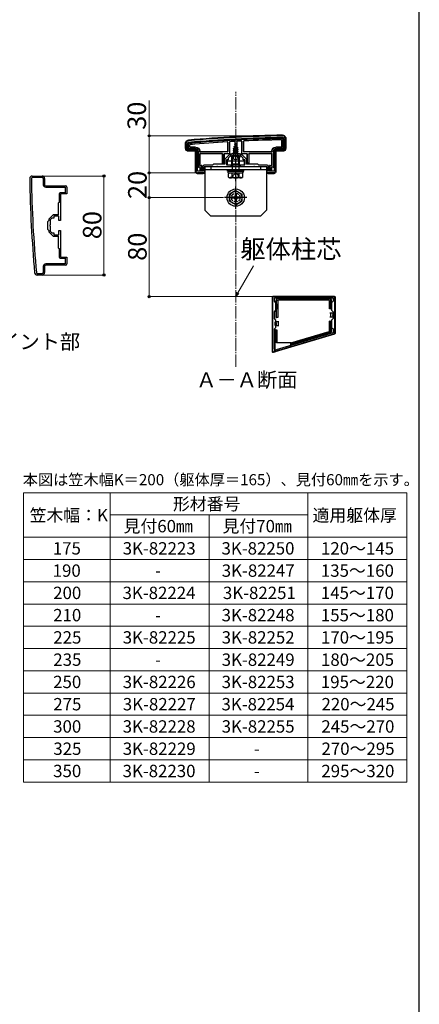
# Model space of a CAD drawing. Extents: x 175 to 1925, y 210 to 2807.
# Drawn here: x 1602 to 1925, y 1393 to 2189 of the extents above; entities that cross this region are included whole.
import ezdxf

# ---------------------------------------------------------------- set-up
doc = ezdxf.new("R2010")
doc.units = 0
doc.linetypes.add('YCENTER_1', pattern=[13, 10, -1, 1, -1])
doc.linetypes.add('YHIDDEN_1', pattern=[4, 3, -1])
for name, color, linetype, lineweight in [('TABLE1', 255, 'CONTINUOUS', 13), ('USER1', 3, 'CONTINUOUS', 13), ('YKK_11', 7, 'CONTINUOUS', 30), ('YKK_13', 4, 'CONTINUOUS', 30), ('YKK_D', 6, 'CONTINUOUS', 13), ('YKK_ZWAK', 7, 'CONTINUOUS', 30), ('YSS_K', 3, 'CONTINUOUS', 13)]:
    doc.layers.add(name, color=color, linetype=linetype, lineweight=lineweight)
doc.styles.add('text-b', font='txt')

msp = doc.modelspace()

# ---------------------------------------------------------------- linework, layer by layer
at = {"layer": 'TABLE1'}
for p, q in [((1605, 1806.85), (1915, 1806.85)), ((1605, 1806.85), (1605, 1572.85)), ((1675, 1806.85), (1675, 1572.85)), ((1835, 1806.85), (1835, 1572.85)), ((1915, 1806.85), (1915, 1572.85)), ((1675, 1788.85), (1835, 1788.85)), ((1755, 1788.85), (1755, 1572.85)), ((1605, 1770.85), (1915, 1770.85)), ((1605, 1752.85), (1915, 1752.85)), ((1605, 1734.85), (1915, 1734.85)), ((1605, 1716.85), (1915, 1716.85)), ((1605, 1698.85), (1915, 1698.85)), ((1605, 1680.85), (1915, 1680.85)), ((1605, 1662.85), (1915, 1662.85)), ((1605, 1644.85), (1915, 1644.85)), ((1605, 1626.85), (1915, 1626.85)), ((1605, 1608.85), (1915, 1608.85)), ((1605, 1590.85), (1915, 1590.85)), ((1605, 1572.85), (1915, 1572.85))]:
    msp.add_line(p, q, dxfattribs=at)
at = {"layer": 'YKK_11', "linetype": 'ByBlock', "lineweight": -2, "ltscale": 0.5}
for p, q in [((1736.56, 2085.4), (1736.56, 2089.4)), ((1737.56, 2085.4), (1737.56, 2089)), ((1815.56, 2093), (1815.56, 2085.4)), ((1816.56, 2093.4), (1816.56, 2085.4)), ((1743.56, 2084.4), (1738.56, 2084.4)), ((1743.56, 2083.4), (1738.56, 2083.4)), ((1744.56, 2066.4), (1744.56, 2082.4)), ((1745.56, 2066.7), (1745.56, 2082.4)), ((1771.36, 2079.9), (1767.86, 2076.4)), ((1772.06, 2078.9), (1770.56, 2077.4)), ((1772.56, 2079.9), (1771.36, 2079.9)), ((1776.1, 2078.9), (1772.06, 2078.9)), ((1773.56, 2080.9), (1772.56, 2079.9)), ((1779.56, 2080.9), (1773.56, 2080.9)), ((1776.28, 2079.02), (1776.1, 2078.9)), ((1776.83, 2079.02), (1776.28, 2079.02)), ((1777.02, 2078.9), (1776.83, 2079.02)), ((1781.06, 2078.9), (1777.02, 2078.9)), ((1780.56, 2079.9), (1779.56, 2080.9)), ((1781.75, 2079.9), (1780.56, 2079.9)), ((1782.56, 2077.4), (1781.06, 2078.9)), ((1785.26, 2076.4), (1781.75, 2079.9)), ((1807.56, 2082.4), (1807.56, 2066.7)), ((1808.56, 2082.4), (1808.56, 2066.4)), ((1814.56, 2084.4), (1809.56, 2084.4)), ((1814.56, 2083.4), (1809.56, 2083.4)), ((1750.06, 2070.7), (1750.06, 2066.7)), ((1757.86, 2071.7), (1751.06, 2071.7)), ((1761.1, 2070.4), (1751.06, 2070.4)), ((1751.06, 2070.4), (1751.06, 2065.4)), ((1758.56, 2072.4), (1757.86, 2071.7)), ((1767.86, 2072.4), (1758.56, 2072.4)), ((1761.28, 2070.52), (1761.1, 2070.4)), ((1761.83, 2070.52), (1761.28, 2070.52)), ((1762.02, 2070.4), (1761.83, 2070.52)), ((1772.56, 2070.4), (1762.02, 2070.4)), ((1767.86, 2076.4), (1767.86, 2072.4)), ((1770.56, 2075.9), (1769.06, 2075.9)), ((1769.06, 2075.9), (1769.06, 2071.9)), ((1769.06, 2071.9), (1772.56, 2071.9)), ((1770.56, 2077.4), (1770.56, 2075.9)), ((1772.56, 2071.9), (1772.56, 2070.4)), ((1780.56, 2070.4), (1780.56, 2071.9)), ((1780.56, 2071.9), (1784.06, 2071.9)), ((1791.1, 2070.4), (1780.56, 2070.4)), ((1782.56, 2075.9), (1782.56, 2077.4)), ((1784.06, 2075.9), (1782.56, 2075.9)), ((1784.06, 2071.9), (1784.06, 2075.9)), ((1785.26, 2072.4), (1785.26, 2076.4)), ((1794.56, 2072.4), (1785.26, 2072.4)), ((1791.28, 2070.52), (1791.1, 2070.4)), ((1791.83, 2070.52), (1791.28, 2070.52)), ((1792.02, 2070.4), (1791.83, 2070.52)), ((1802.06, 2070.4), (1792.02, 2070.4)), ((1795.26, 2071.7), (1794.56, 2072.4)), ((1802.06, 2071.7), (1795.26, 2071.7)), ((1802.06, 2065.4), (1802.06, 2070.4)), ((1803.06, 2066.7), (1803.06, 2070.7)), ((1612, 2062.85), (1620, 2062.85)), ((1612.4, 2061.85), (1620, 2061.85)), ((1750.06, 2066.7), (1745.56, 2066.7)), ((1751.06, 2065.4), (1745.56, 2065.4)), ((1807.56, 2065.4), (1802.06, 2065.4)), ((1807.56, 2066.7), (1803.06, 2066.7)), ((1621, 2060.85), (1621, 2055.85)), ((1622, 2060.85), (1622, 2055.85)), ((1623, 2054.85), (1639, 2054.85)), ((1623, 2053.85), (1638.7, 2053.85)), ((1633.7, 2048.35), (1633.7, 2041.55)), ((1638.7, 2049.35), (1634.7, 2049.35)), ((1640, 2048.35), (1635, 2048.35)), ((1635, 2048.35), (1635, 2038.31)), ((1638.7, 2053.85), (1638.7, 2049.35)), ((1640, 2053.85), (1640, 2048.35)), ((1633.7, 2041.55), (1633, 2040.85)), ((1633, 2040.85), (1633, 2031.55)), ((1635, 2038.31), (1634.88, 2038.13)), ((1634.88, 2038.13), (1634.88, 2037.58)), ((1629, 2031.55), (1625.5, 2028.05)), ((1633, 2031.55), (1629, 2031.55)), ((1633.5, 2030.35), (1629.5, 2030.35)), ((1629.5, 2030.35), (1629.5, 2028.85)), ((1633.5, 2026.85), (1633.5, 2030.35)), ((1634.88, 2037.58), (1635, 2037.39)), ((1635, 2037.39), (1635, 2026.85)), ((1625.5, 2026.85), (1624.5, 2025.85)), ((1624.5, 2025.85), (1624.5, 2019.85)), ((1625.5, 2028.05), (1625.5, 2026.85)), ((1626.5, 2023.31), (1626.38, 2023.13)), ((1626.38, 2023.13), (1626.38, 2022.58)), ((1626.38, 2022.58), (1626.5, 2022.39)), ((1628, 2028.85), (1626.5, 2027.35)), ((1626.5, 2027.35), (1626.5, 2023.31)), ((1626.5, 2022.39), (1626.5, 2018.35)), ((1629.5, 2028.85), (1628, 2028.85)), ((1635, 2026.85), (1633.5, 2026.85)), ((1624.5, 2019.85), (1625.5, 2018.85)), ((1625.5, 2018.85), (1625.5, 2017.66)), ((1625.5, 2017.66), (1629, 2014.15)), ((1626.5, 2018.35), (1628, 2016.85)), ((1628, 2016.85), (1629.5, 2016.85)), ((1629, 2014.15), (1633, 2014.15)), ((1629.5, 2016.85), (1629.5, 2015.35)), ((1629.5, 2015.35), (1633.5, 2015.35)), ((1633, 2014.15), (1633, 2004.85)), ((1633.5, 2015.35), (1633.5, 2018.85)), ((1633.5, 2018.85), (1635, 2018.85)), ((1635, 2018.85), (1635, 2008.31)), ((1635, 2008.31), (1634.88, 2008.13)), ((1634.88, 2008.13), (1634.88, 2007.58)), ((1634.88, 2007.58), (1635, 2007.39)), ((1635, 2007.39), (1635, 1997.35)), ((1633, 2004.85), (1633.7, 2004.15)), ((1633.7, 2004.15), (1633.7, 1997.35)), ((1638.7, 1991.85), (1623, 1991.85)), ((1639, 1990.85), (1623, 1990.85)), ((1634.7, 1996.35), (1638.7, 1996.35)), ((1635, 1997.35), (1640, 1997.35)), ((1638.7, 1996.35), (1638.7, 1991.85)), ((1640, 1997.35), (1640, 1991.85)), ((1620, 1982.85), (1616, 1982.85)), ((1620, 1983.85), (1616.4, 1983.85)), ((1621, 1989.85), (1621, 1984.85)), ((1622, 1989.85), (1622, 1984.85)), ((1806.56, 1920.4), (1806.56, 1965.4)), ((1806.56, 1965.4), (1856.56, 1965.4)), ((1807.86, 1961.6), (1807.86, 1964.4)), ((1807.86, 1964.4), (1855.26, 1964.4)), ((1809.06, 1960.4), (1807.86, 1961.6)), ((1809.06, 1954.4), (1809.06, 1960.4)), ((1855.26, 1961.6), (1854.06, 1960.4)), ((1854.06, 1960.4), (1854.06, 1954.4)), ((1855.26, 1964.4), (1855.26, 1961.6)), ((1856.56, 1965.4), (1856.56, 1935.4)), ((1807.86, 1953.2), (1809.06, 1954.4)), ((1807.86, 1947.6), (1807.86, 1953.2)), ((1854.06, 1954.4), (1855.26, 1953.2)), ((1855.26, 1953.2), (1855.26, 1947.6)), ((1809.06, 1946.4), (1807.86, 1947.6)), ((1809.06, 1940.4), (1809.06, 1946.4)), ((1855.26, 1947.6), (1854.06, 1946.4)), ((1854.06, 1946.4), (1854.06, 1940.4)), ((1856.56, 1935.4), (1806.56, 1920.4)), ((1807.86, 1939.2), (1809.06, 1940.4)), ((1807.86, 1923.18), (1807.86, 1939.2)), ((1855.26, 1936.05), (1809.14, 1922.22)), ((1854.06, 1940.4), (1855.26, 1939.2)), ((1855.26, 1939.2), (1855.26, 1936.05))]:
    msp.add_line(p, q, dxfattribs=at)
for centre, radius, start, end in [((1828.97, 1095.5), 1000, 90.82764, 95.19793), ((1828.97, 1095.5), 998.6, 90.82796, 95.20003), ((1814.56, 2093.4), 2, 0.00001, 90.82763), ((1814.56, 2093), 1, 359.99998, 90.82795), ((1738.56, 2089.4), 2, 95.19795, 180), ((1738.56, 2089), 1, 95.20001, 180), ((1738.56, 2085.4), 2, 180.00001, 269.99999), ((1738.56, 2085.4), 1, 180.00001, 269.99999), ((1743.56, 2082.4), 2, 0.00001, 89.99999), ((1743.56, 2082.4), 1, 0.00001, 89.99999), ((1809.56, 2082.4), 2, 90.00001, 179.99999), ((1809.56, 2082.4), 1, 90.00001, 179.99999), ((1814.56, 2085.4), 2, 270.00001, 359.99999), ((1814.56, 2085.4), 1, 270.00001, 359.99999), ((1751.06, 2070.7), 1, 90.00001, 179.99999), ((1802.06, 2070.7), 1, 0.00001, 89.99999), ((1612, 2060.85), 2, 90.00001, 180.82763), ((1612.4, 2060.85), 1, 89.99998, 180.82795), ((1620, 2060.85), 2, 0.00001, 89.99999), ((1620, 2060.85), 1, 0.00001, 89.99999), ((1745.56, 2066.4), 1, 180.00001, 269.99999), ((1807.56, 2066.4), 1, 270.00001, 359.99999), ((2609.9, 2075.27), 1000, 180.82764, 185.19793), ((2609.89, 2075.27), 998.6, 180.82796, 185.20003), ((1623, 2055.85), 2, 180.00001, 269.99999), ((1623, 2055.85), 1, 180.00001, 269.99999), ((1639, 2053.85), 1, 0.00001, 89.99999), ((1634.7, 2048.35), 1, 90.00001, 179.99999), ((1623, 1989.85), 2, 90.00001, 179.99999), ((1623, 1989.85), 1, 90.00001, 179.99999), ((1634.7, 1997.35), 1, 180.00001, 269.99999), ((1639, 1991.85), 1, 270.00001, 359.99999), ((1616, 1984.85), 2, 185.19795, 270), ((1616.4, 1984.85), 1, 185.20001, 270), ((1620, 1984.85), 2, 270.00001, 359.99999), ((1620, 1984.85), 1, 270.00001, 359.99999), ((1808.86, 1923.18), 1, 180.00001, 286.69925)]:
    msp.add_arc(centre, radius, start, end, dxfattribs=at)
at = {"layer": 'YKK_13'}
for p, q in [((1736.06, 2085.39), (1736.06, 2089.4)), ((1737.86, 2089), (1737.86, 2085.4)), ((1738.36, 2085.89), (1738.36, 2088.55)), ((1739.36, 2086.5), (1739.36, 2087.99)), ((1739.44, 2086.58), (1739.44, 2087.92)), ((1744.06, 2086.2), (1739.66, 2086.2)), ((1744.14, 2086.28), (1739.74, 2086.28)), ((1770.06, 2090.16), (1770.06, 2082.7)), ((1770.14, 2090.25), (1770.14, 2082.62)), ((1771.61, 2090.65), (1771.56, 2080.9)), ((1774.56, 2085.13), (1778.31, 2085.92)), ((1774.56, 2085.03), (1778.31, 2085.82)), ((1775.53, 2086.41), (1775.13, 2085.46)), ((1775.13, 2085.46), (1777.63, 2086.32)), ((1775.16, 2086.72), (1777.61, 2087.51)), ((1775.16, 2086.62), (1777.61, 2087.41)), ((1775.16, 2086.72), (1775.81, 2087.1)), ((1775.16, 2086.62), (1775.16, 2086.72)), ((1775.16, 2086.62), (1775.53, 2086.41)), ((1775.53, 2086.41), (1777.26, 2087.21)), ((1775.76, 2090.88), (1775.81, 2081.4)), ((1776.56, 2088.9), (1775.81, 2087.1)), ((1775.81, 2087.1), (1776.98, 2087.88)), ((1775.96, 2088.31), (1776.42, 2088.58)), ((1775.96, 2088.21), (1775.96, 2088.31)), ((1775.96, 2088.21), (1776.21, 2088.06)), ((1776.56, 2088.9), (1776.98, 2087.88)), ((1776.98, 2087.88), (1777.61, 2087.51)), ((1777.26, 2087.21), (1777.61, 2087.41)), ((1777.26, 2087.21), (1777.63, 2086.32)), ((1777.36, 2090.97), (1777.31, 2081.4)), ((1777.61, 2087.41), (1777.61, 2087.51)), ((1777.63, 2086.32), (1778.31, 2085.92)), ((1777.92, 2085.6), (1778.31, 2085.82)), ((1778.31, 2085.82), (1778.31, 2085.92)), ((1781.56, 2080.9), (1781.5, 2091.17)), ((1782.98, 2082.62), (1782.98, 2090.95)), ((1783.06, 2082.7), (1783.06, 2090.88)), ((1813.38, 2086.28), (1808.98, 2086.28)), ((1813.46, 2086.2), (1809.06, 2086.2)), ((1813.68, 2091.8), (1813.68, 2086.58)), ((1813.76, 2091.88), (1813.76, 2086.5)), ((1814.76, 2092.5), (1814.76, 2085.89)), ((1815.26, 2085.4), (1815.26, 2093)), ((1817.06, 2093.4), (1817.06, 2085.39)), ((1743.56, 2082.9), (1738.55, 2082.9)), ((1738.56, 2084.7), (1743.56, 2084.7)), ((1743.56, 2085.2), (1739.05, 2085.2)), ((1744.06, 2066.4), (1744.06, 2082.4)), ((1745.86, 2082.4), (1745.86, 2069.96)), ((1746.36, 2069.98), (1746.36, 2082.4)), ((1747.36, 2082.62), (1747.36, 2082.9)), ((1747.36, 2080.68), (1747.36, 2071.62)), ((1747.44, 2082.7), (1747.44, 2082.98)), ((1747.44, 2080.6), (1747.44, 2071.7)), ((1769.84, 2082.32), (1747.66, 2082.32)), ((1765.76, 2080.98), (1747.66, 2080.98)), ((1769.76, 2082.4), (1747.74, 2082.4)), ((1765.68, 2080.9), (1747.74, 2080.9)), ((1765.98, 2072.7), (1765.98, 2080.6)), ((1766.06, 2073.2), (1766.06, 2080.68)), ((1767.06, 2080.6), (1767.06, 2073.2)), ((1771.56, 2080.9), (1767.36, 2080.9)), ((1767.56, 2072.7), (1767.56, 2080.6)), ((1771.56, 2080.9), (1771.86, 2080.9)), ((1771.86, 2080.9), (1772.13, 2080.9)), ((1772.42, 2080.9), (1773.12, 2080.9)), ((1780.15, 2078.9), (1772.96, 2078.9)), ((1773.12, 2080.9), (1779.99, 2080.9)), ((1779.56, 2079.33), (1773.56, 2079.33)), ((1773.56, 2072.68), (1773.56, 2079.33)), ((1774.1, 2072.68), (1774.1, 2079.33)), ((1774.56, 2085.13), (1775.13, 2085.46)), ((1774.56, 2085.03), (1774.56, 2085.13)), ((1774.56, 2085.03), (1775.08, 2084.73)), ((1778.56, 2084.33), (1774.56, 2083.54)), ((1774.56, 2083.44), (1778.56, 2084.23)), ((1774.56, 2083.54), (1775.08, 2083.84)), ((1774.56, 2083.44), (1774.56, 2083.54)), ((1774.56, 2083.44), (1775.08, 2083.14)), ((1774.56, 2081.95), (1778.56, 2082.74)), ((1778.56, 2082.64), (1774.56, 2081.85)), ((1774.56, 2081.95), (1775.08, 2082.25)), ((1774.56, 2081.85), (1774.56, 2081.95)), ((1774.56, 2081.85), (1775.08, 2081.55)), ((1774.78, 2080.49), (1775.08, 2080.66)), ((1778.19, 2080.49), (1774.78, 2080.49)), ((1774.92, 2079.4), (1774.92, 2080.49)), ((1777.92, 2085.6), (1775.08, 2084.73)), ((1775.08, 2083.84), (1775.08, 2084.73)), ((1775.08, 2083.84), (1778.03, 2084.64)), ((1778.03, 2083.93), (1775.08, 2083.14)), ((1775.08, 2082.25), (1775.08, 2083.14)), ((1775.08, 2082.25), (1778.03, 2083.05)), ((1778.03, 2082.34), (1775.08, 2081.55)), ((1775.08, 2080.66), (1775.08, 2081.55)), ((1775.08, 2080.66), (1778.03, 2081.46)), ((1775.2, 2080.49), (1778.56, 2081.15)), ((1778.56, 2081.05), (1775.7, 2080.49)), ((1777.31, 2081.4), (1775.81, 2081.4)), ((1775.81, 2081.4), (1775.81, 2081.28)), ((1778.03, 2080.75), (1777.05, 2080.49)), ((1777.31, 2081.28), (1777.31, 2081.4)), ((1777.92, 2085.6), (1778.03, 2085.34)), ((1778.03, 2084.64), (1778.03, 2085.34)), ((1778.03, 2084.64), (1778.56, 2084.33)), ((1778.03, 2083.93), (1778.56, 2084.23)), ((1778.03, 2083.05), (1778.03, 2083.93)), ((1778.03, 2083.05), (1778.56, 2082.74)), ((1778.03, 2082.34), (1778.56, 2082.64)), ((1778.03, 2081.46), (1778.03, 2082.34)), ((1778.03, 2081.46), (1778.56, 2081.15)), ((1778.03, 2080.75), (1778.56, 2081.05)), ((1778.03, 2080.49), (1778.03, 2080.75)), ((1778.19, 2079.4), (1778.19, 2080.49)), ((1778.56, 2084.23), (1778.56, 2084.33)), ((1778.56, 2082.64), (1778.56, 2082.74)), ((1778.56, 2081.05), (1778.56, 2081.15)), ((1779.02, 2072.68), (1779.02, 2079.33)), ((1779.56, 2072.68), (1779.56, 2079.33)), ((1779.99, 2080.9), (1780.69, 2080.9)), ((1780.98, 2080.9), (1781.26, 2080.9)), ((1781.26, 2080.9), (1781.56, 2080.9)), ((1785.75, 2080.9), (1781.56, 2080.9)), ((1805.46, 2082.32), (1783.28, 2082.32)), ((1805.38, 2082.4), (1783.36, 2082.4)), ((1785.56, 2080.6), (1785.56, 2072.7)), ((1786.06, 2073.2), (1786.06, 2080.6)), ((1787.06, 2080.68), (1787.06, 2073.2)), ((1787.14, 2080.6), (1787.14, 2072.7)), ((1805.46, 2080.98), (1787.36, 2080.98)), ((1805.38, 2080.9), (1787.44, 2080.9)), ((1805.68, 2082.98), (1805.68, 2082.7)), ((1805.68, 2071.7), (1805.68, 2080.6)), ((1805.76, 2082.9), (1805.76, 2082.62)), ((1805.76, 2071.62), (1805.76, 2080.68)), ((1806.76, 2082.4), (1806.76, 2069.98)), ((1807.26, 2069.96), (1807.26, 2082.4)), ((1809.06, 2082.4), (1809.06, 2066.4)), ((1814.07, 2085.2), (1809.56, 2085.2)), ((1809.56, 2084.7), (1814.56, 2084.7)), ((1814.56, 2082.9), (1809.56, 2082.9)), ((1745.56, 2069.9), (1745.86, 2069.9)), ((1745.86, 2069.96), (1746.36, 2069.98)), ((1745.86, 2069.96), (1745.86, 2069.9)), ((1747.46, 2069.98), (1746.36, 2069.98)), ((1747.66, 2071.32), (1748.76, 2071.32)), ((1747.74, 2071.4), (1748.96, 2071.4)), ((1748.96, 2071.33), (1748.76, 2071.32)), ((1748.76, 2071.32), (1748.76, 2067.5)), ((1749.26, 2071.04), (1749.26, 2071.1)), ((1749.26, 2067), (1749.26, 2071.04)), ((1749.56, 2069.9), (1749.96, 2069.9)), ((1801.86, 2070.4), (1751.26, 2070.4)), ((1751.26, 2070.4), (1751.26, 2065.4)), ((1751.56, 2070.4), (1751.56, 2035.4)), ((1801.56, 2070.4), (1751.56, 2070.4)), ((1756.56, 2070.4), (1756.56, 2067.9)), ((1766.04, 2072.7), (1765.98, 2072.7)), ((1766.06, 2073.2), (1766.04, 2072.7)), ((1766.04, 2072.7), (1767.56, 2072.7)), ((1767.06, 2073.2), (1766.06, 2073.2)), ((1767.06, 2073.2), (1767.56, 2072.7)), ((1783.56, 2074.9), (1769.56, 2074.9)), ((1769.56, 2074.9), (1769.56, 2071.9)), ((1769.56, 2071.9), (1783.56, 2071.9)), ((1773.56, 2072.68), (1779.56, 2072.68)), ((1773.88, 2070.68), (1773.56, 2072.68)), ((1774.1, 2072.68), (1773.88, 2070.68)), ((1773.88, 2067.9), (1773.88, 2070.68)), ((1779.02, 2072.68), (1779.23, 2070.68)), ((1779.23, 2070.68), (1779.56, 2072.68)), ((1779.23, 2067.9), (1779.23, 2070.68)), ((1783.56, 2071.9), (1783.56, 2074.9)), ((1785.56, 2072.7), (1786.06, 2073.2)), ((1785.56, 2072.7), (1787.07, 2072.7)), ((1787.06, 2073.2), (1786.06, 2073.2)), ((1787.07, 2072.7), (1787.06, 2073.2)), ((1787.07, 2072.7), (1787.14, 2072.7)), ((1796.56, 2070.4), (1796.56, 2067.9)), ((1801.56, 2070.4), (1801.56, 2035.4)), ((1801.86, 2065.4), (1801.86, 2070.4)), ((1803.16, 2069.9), (1803.56, 2069.9)), ((1803.86, 2071.1), (1803.86, 2071.04)), ((1803.86, 2071.04), (1803.86, 2067)), ((1804.16, 2071.4), (1805.38, 2071.4)), ((1804.36, 2071.32), (1804.16, 2071.33)), ((1804.36, 2071.32), (1805.46, 2071.32)), ((1804.36, 2067.5), (1804.36, 2071.32)), ((1806.76, 2069.98), (1805.66, 2069.98)), ((1806.76, 2069.98), (1807.26, 2069.96)), ((1807.26, 2069.96), (1807.26, 2069.9)), ((1807.26, 2069.9), (1807.56, 2069.9)), ((1745.26, 2065.44), (1745.26, 2064.93)), ((1745.72, 2064.99), (1749.79, 2064.99)), ((1747.67, 2069.59), (1747.67, 2067)), ((1747.67, 2069.59), (1747.67, 2069.59)), ((1747.74, 2067), (1747.67, 2067)), ((1747.76, 2067.5), (1747.74, 2067)), ((1747.74, 2067), (1749.26, 2067)), ((1747.76, 2067.5), (1747.76, 2069.68)), ((1748.76, 2067.5), (1747.76, 2067.5)), ((1748.76, 2067.5), (1749.26, 2067)), ((1750.09, 2064.97), (1750.26, 2064.9)), ((1750.26, 2065.4), (1750.26, 2064.9)), ((1750.76, 2064.9), (1750.26, 2064.9)), ((1801.56, 2067.9), (1751.56, 2067.9)), ((1770.06, 2066.9), (1770.06, 2067.9)), ((1770.06, 2067.9), (1783.06, 2067.9)), ((1770.06, 2066.9), (1783.06, 2066.9)), ((1770.5, 2066.9), (1782.68, 2066.9)), ((1770.5, 2065.38), (1770.5, 2066.9)), ((1770.5, 2065.33), (1782.68, 2065.33)), ((1770.78, 2064.83), (1771.65, 2065.33)), ((1770.78, 2061.83), (1770.78, 2064.83)), ((1770.78, 2061.83), (1771.65, 2061.33)), ((1771.65, 2065.33), (1781.47, 2065.33)), ((1772.13, 2061.33), (1772.13, 2061.93)), ((1773.67, 2061.85), (1773.67, 2064.82)), ((1779.44, 2061.85), (1779.44, 2064.82)), ((1782.33, 2064.83), (1781.47, 2065.33)), ((1782.33, 2061.83), (1781.47, 2061.33)), ((1782.33, 2061.83), (1782.33, 2064.83)), ((1782.68, 2065.33), (1782.68, 2066.85)), ((1783.06, 2066.9), (1783.06, 2067.9)), ((1802.86, 2064.9), (1802.36, 2064.9)), ((1802.86, 2065.4), (1802.86, 2064.9)), ((1802.86, 2064.9), (1803.02, 2064.97)), ((1803.32, 2064.99), (1807.39, 2064.99)), ((1803.86, 2067), (1804.36, 2067.5)), ((1803.86, 2067), (1805.37, 2067)), ((1805.36, 2067.5), (1804.36, 2067.5)), ((1805.36, 2069.68), (1805.36, 2067.5)), ((1805.37, 2067), (1805.36, 2067.5)), ((1805.37, 2067), (1805.44, 2067)), ((1805.44, 2069.59), (1805.44, 2069.59)), ((1805.44, 2069.59), (1805.44, 2067)), ((1807.86, 2065.44), (1807.86, 2064.93)), ((1781.47, 2061.33), (1771.65, 2061.33)), ((1776.56, 2051.15), (1771.56, 2048.26)), ((1771.56, 2042.54), (1771.56, 2048.26)), ((1776.06, 2048.55), (1776.06, 2046.9)), ((1776.06, 2048.55), (1777.06, 2048.55)), ((1776.56, 2051.15), (1781.56, 2048.26)), ((1777.06, 2048.55), (1777.06, 2046.9)), ((1781.56, 2048.26), (1781.56, 2042.54)), ((1776.56, 2039.65), (1771.56, 2042.54)), ((1775.06, 2045.9), (1773.41, 2045.9)), ((1773.41, 2044.9), (1773.41, 2045.9)), ((1775.06, 2044.9), (1773.41, 2044.9)), ((1776.06, 2043.9), (1776.06, 2042.25)), ((1777.06, 2042.25), (1776.06, 2042.25)), ((1776.56, 2039.65), (1781.56, 2042.54)), ((1777.06, 2043.9), (1777.06, 2042.25)), ((1779.71, 2045.9), (1778.06, 2045.9)), ((1779.71, 2044.9), (1778.06, 2044.9)), ((1779.71, 2045.9), (1779.71, 2044.9)), ((1756.56, 2030.4), (1751.56, 2035.4)), ((1796.56, 2030.4), (1756.56, 2030.4)), ((1796.56, 2030.4), (1801.56, 2035.4)), ((1806.26, 1920.7), (1806.26, 1965.1)), ((1806.86, 1965.7), (1856.26, 1965.7)), ((1809.06, 1962.1), (1809.06, 1948.4)), ((1809.56, 1948.4), (1809.56, 1962.1)), ((1810.56, 1962.1), (1810.56, 1948.4)), ((1810.71, 1961.94), (1810.71, 1948.4)), ((1819.06, 1964.1), (1811.06, 1964.1)), ((1811.06, 1963.6), (1852.06, 1963.6)), ((1852.06, 1962.6), (1811.06, 1962.6)), ((1851.9, 1962.44), (1811.21, 1962.44)), ((1844.06, 1964.1), (1819.06, 1964.1)), ((1852.06, 1964.1), (1844.06, 1964.1)), ((1852.4, 1955.4), (1852.4, 1961.94)), ((1852.56, 1955.4), (1852.56, 1962.1)), ((1853.56, 1962.1), (1853.56, 1955.4)), ((1854.06, 1955.4), (1854.06, 1962.1)), ((1856.86, 1965.1), (1856.86, 1935.54)), ((1852.56, 1955.4), (1852.4, 1955.4)), ((1853.56, 1955.4), (1852.56, 1955.4)), ((1853.26, 1951.9), (1852.76, 1951.9)), ((1854.76, 1951.9), (1853.26, 1951.9)), ((1853.26, 1951.9), (1853.26, 1950.4)), ((1853.26, 1950.4), (1853.26, 1948.9)), ((1853.56, 1955.4), (1854.06, 1955.4)), ((1854.76, 1951.9), (1855.76, 1951.9)), ((1855.76, 1948.9), (1855.76, 1951.9)), ((1808.56, 1944.9), (1809.56, 1944.9)), ((1808.56, 1941.9), (1808.56, 1944.9)), ((1809.06, 1948.4), (1809.56, 1948.4)), ((1810.56, 1948.4), (1809.56, 1948.4)), ((1811.06, 1944.9), (1809.56, 1944.9)), ((1810.56, 1948.4), (1810.71, 1948.4)), ((1811.06, 1943.4), (1811.06, 1944.9)), ((1811.56, 1944.9), (1811.06, 1944.9)), ((1811.06, 1941.9), (1811.06, 1943.4)), ((1852.4, 1937.64), (1852.4, 1945.4)), ((1852.56, 1945.4), (1852.4, 1945.4)), ((1852.56, 1937.52), (1852.56, 1945.4)), ((1852.56, 1945.4), (1853.56, 1945.4)), ((1852.76, 1948.9), (1853.26, 1948.9)), ((1853.26, 1948.9), (1854.76, 1948.9)), ((1853.56, 1945.4), (1853.56, 1937.52)), ((1854.06, 1945.4), (1853.56, 1945.4)), ((1854.06, 1937.52), (1854.06, 1945.4)), ((1855.76, 1948.9), (1854.76, 1948.9)), ((1808.16, 1938.4), (1808.16, 1933.4)), ((1808.66, 1938.4), (1808.16, 1938.4)), ((1809.56, 1941.9), (1808.56, 1941.9)), ((1808.66, 1928.4), (1808.66, 1938.4)), ((1808.66, 1938.4), (1809.66, 1938.4)), ((1809.56, 1941.9), (1811.06, 1941.9)), ((1809.66, 1938.4), (1809.66, 1928.4)), ((1809.66, 1938.4), (1809.81, 1938.4)), ((1809.81, 1938.4), (1809.81, 1928.4)), ((1811.06, 1941.9), (1811.56, 1941.9)), ((1821.26, 1927.91), (1852.04, 1937.16)), ((1821.26, 1927.75), (1852.2, 1937.04)), ((1852.49, 1936.08), (1821.26, 1926.7)), ((1856.43, 1934.97), (1821.26, 1924.4)), ((1831.56, 1929.27), (1852.63, 1935.6)), ((1808.16, 1933.4), (1808.16, 1928.4)), ((1808.16, 1928.4), (1808.66, 1928.4)), ((1808.16, 1920.47), (1808.16, 1928.4)), ((1808.36, 1920.63), (1808.36, 1928.4)), ((1809.66, 1928.4), (1808.66, 1928.4)), ((1809.66, 1928.4), (1809.81, 1928.4)), ((1809.81, 1928.4), (1821.26, 1928.4)), ((1821.06, 1924.44), (1821.06, 1928.4)), ((1821.26, 1926.18), (1831.56, 1929.27)), ((1821.26, 1927.91), (1821.26, 1928.4)), ((1821.26, 1927.75), (1821.26, 1927.91)), ((1821.26, 1926.7), (1821.26, 1927.75)), ((1821.26, 1926.7), (1821.26, 1926.18)), ((1808.16, 1920.47), (1807.03, 1920.13)), ((1808.36, 1920.63), (1808.16, 1920.47)), ((1821.06, 1924.44), (1808.36, 1920.63)), ((1821.26, 1924.4), (1821.06, 1924.44)), ((1821.26, 1924.4), (1821.26, 1926.18))]:
    msp.add_line(p, q, dxfattribs=at)
at = {"layer": 'YKK_13', "linetype": 'YCENTER_1'}
for p, q in [((1776.56, 2075.4), (1776.56, 2089.55)), ((1776.56, 2058.83), (1776.56, 2081.83)), ((1776.56, 2036.4), (1776.56, 2054.4)), ((1785.56, 2045.4), (1767.56, 2045.4))]:
    msp.add_line(p, q, dxfattribs=at)
at = {"layer": 'YKK_13', "linetype": 'YHIDDEN_1'}
for p, q in [((1774.51, 2076.93), (1775.41, 2078.75)), ((1776.56, 2079.36), (1775.41, 2078.75)), ((1776.56, 2079.36), (1777.7, 2078.75)), ((1778.61, 2076.93), (1777.7, 2078.75)), ((1772.13, 2061.93), (1780.99, 2061.93)), ((1773.46, 2061.33), (1774.7, 2063.83)), ((1774.7, 2063.83), (1776.56, 2064.82)), ((1778.41, 2063.83), (1776.56, 2064.82)), ((1779.66, 2061.33), (1778.41, 2063.83)), ((1780.99, 2061.33), (1780.99, 2061.93))]:
    msp.add_line(p, q, dxfattribs=at)
at = {"layer": 'YKK_13'}
for radius in [7, 5]:
    msp.add_circle((1776.56, 2045.4), radius, dxfattribs=at)
at = {"layer": 'YKK_13', "linetype": 'YHIDDEN_1'}
msp.add_circle((1776.56, 2045.4), 3.5, dxfattribs=at)
at = {"layer": 'YKK_13'}
for centre, radius, start, end in [((1828.97, 1095.5), 1000.5, 90.82736, 95.19818), ((1828.97, 1095.5), 998.3, 90.82797, 95.20003), ((1738.56, 2089), 0.7, 179.29213, 180), ((1828.97, 1095.5), 997.8, 90.85656, 95.17429), ((1739.66, 2086.5), 0.3, 180.00157, 269.99843), ((1739.74, 2086.58), 0.3, 180.00157, 269.99843), ((1828.97, 1095.5), 996.8, 93.4022, 95.14228), ((1828.97, 1095.5), 996.72, 93.40699, 95.13815), ((1828.97, 1095.5), 996.8, 93.0603, 93.29912), ((1828.97, 1095.5), 996.8, 92.72956, 92.96812), ((1828.97, 1095.5), 996.8, 90.89213, 92.6282), ((1828.97, 1095.5), 996.72, 90.89672, 92.62388), ((1813.38, 2086.58), 0.3, 270.00157, 359.99843), ((1813.46, 2086.5), 0.3, 270.00157, 359.99843), ((1814.56, 2093), 0.7, 0, 0.78548), ((1738.56, 2085.4), 0.7, 180, 180.77436), ((1738.56, 2085.4), 0.7, 180.77436, 269.22564), ((1738.56, 2085.4), 0.7, 269.22564, 270), ((1743.56, 2082.4), 2.8, 0, 90), ((1743.56, 2082.4), 2.3, 0, 90), ((1747.66, 2082.62), 0.3, 180.00157, 269.99843), ((1747.66, 2080.68), 0.3, 90.00157, 179.99843), ((1747.74, 2082.7), 0.3, 180.00157, 269.99843), ((1747.74, 2080.6), 0.3, 90.00157, 179.99843), ((1765.68, 2080.6), 0.3, 0.00157, 89.99843), ((1765.76, 2080.68), 0.3, 0.00157, 89.99843), ((1767.86, 2080.6), 0.3, 90, 180), ((1769.76, 2082.7), 0.3, 270.00157, 359.99843), ((1769.84, 2082.62), 0.3, 270.00157, 359.99843), ((1772.96, 2078.74), 0.154, 90, 207.28096), ((1776.56, 2080.6), 4.2, 207.28096, 332.71904), ((1774.42, 2079.4), 0.5, 270, 0), ((1778.69, 2079.4), 0.5, 180, 270), ((1780.15, 2078.74), 0.154, 332.71904, 90), ((1783.28, 2082.62), 0.3, 180.00157, 269.99843), ((1783.36, 2082.7), 0.3, 180.00157, 269.99843), ((1785.26, 2080.6), 0.3, 0, 90), ((1787.36, 2080.68), 0.3, 90.00157, 179.99843), ((1787.44, 2080.6), 0.3, 90.00157, 179.99843), ((1805.38, 2082.7), 0.3, 270.00157, 359.99843), ((1805.38, 2080.6), 0.3, 0.00157, 89.99843), ((1805.46, 2082.62), 0.3, 270.00157, 359.99843), ((1805.46, 2080.68), 0.3, 0.00157, 89.99843), ((1809.56, 2082.4), 2.8, 90, 180), ((1809.56, 2082.4), 2.3, 90, 180), ((1814.56, 2085.4), 0.7, 270, 270.77436), ((1814.56, 2085.4), 0.7, 270.77436, 359.22564), ((1814.56, 2085.4), 0.7, 359.22564, 0), ((1747.66, 2071.62), 0.3, 180.00157, 269.99843), ((1747.74, 2071.7), 0.3, 180.00157, 269.99843), ((1747.46, 2069.68), 0.3, 0.00157, 89.99843), ((1748.96, 2071.1), 0.3, 0, 90), ((1749.56, 2069.6), 0.3, 90, 180), ((1803.56, 2069.6), 0.3, 0, 90), ((1804.16, 2071.1), 0.3, 90, 180), ((1805.66, 2069.68), 0.3, 90.00157, 179.99843), ((1805.38, 2071.7), 0.3, 270.00157, 359.99843), ((1805.46, 2071.62), 0.3, 270.00157, 359.99843), ((1772.21, 2062.67), 2.6, 55.86369, 115.45615), ((1772.21, 2064), 2.6, 244.54385, 304.13631), ((1776.56, 2055.71), 9.55, 72.41205, 107.58795), ((1776.56, 2070.95), 9.55, 252.41205, 287.58795), ((1780.9, 2062.67), 2.6, 64.54385, 124.13631), ((1780.9, 2064), 2.6, 235.86369, 295.45615), ((1775.06, 2046.9), 1, 270, 0), ((1778.06, 2046.9), 1, 180, 270), ((1775.06, 2043.9), 1, 0, 90), ((1778.06, 2043.9), 1, 90, 180), ((1811.06, 1962.1), 2, 90, 180), ((1811.06, 1962.1), 1.5, 90, 180), ((1819.06, 1964.1), 0.5, 0, 180), ((1844.06, 1964.1), 0.5, 0, 180), ((1852.06, 1962.1), 2, 0, 90), ((1852.06, 1962.1), 1.5, 0, 90), ((1852.06, 1937.52), 1.5, 286.72002, 0), ((1852.06, 1937.52), 2, 286.72002, 0), ((1808.16, 1933.4), 0.3, 90, 270), ((1831.56, 1929.27), 0.6, 196.72002, 16.72002)]:
    msp.add_arc(centre, radius, start, end, dxfattribs=at)
at = {"layer": 'YKK_13', "extrusion": (0, 0, -1)}
for centre, major_axis, ratio, start_param, end_param in [((1739.07, 2085.91), (0.509, 0.509), 0.973329, 2.36971, 3.913476), ((1744.06, 2082.9), (2.33, 2.33), 0.999973, 5.497801, 7.06857), ((1744.14, 2082.98), (2.33, 2.33), 0.999973, 5.497801, 7.06857), ((1808.98, 2082.98), (-2.33, 2.33), 0.999973, 5.497801, 7.06857), ((1809.06, 2082.9), (-2.33, 2.33), 0.999973, 5.497801, 7.06857), ((1814.05, 2085.91), (-0.509, 0.509), 0.973329, 2.36971, 3.913476), ((1738.56, 2085.4), (-1.77, -1.77), 0.99628, 5.499651, 7.06672), ((1743.56, 2082.4), (0.355, 0.355), 0.99628, 5.499651, 7.06672), ((1767.36, 2080.6), (-0.304, 0), 0.986394, 0, 1.570796), ((1776.56, 2080.4), (-4.25, 0), 0.2, 0.628028, 1.337787), ((1776.56, 2080.4), (-4.25, 0), 0.2, 1.803805, 2.513565), ((1785.75, 2080.6), (-0.304, 0), 0.986394, 1.570796, 3.141593), ((1809.56, 2082.4), (-0.355, 0.355), 0.99628, 5.499651, 7.06672), ((1814.55, 2085.4), (1.77, -1.77), 0.99628, 5.499651, 7.06672), ((1745.56, 2069.6), (0.302, -0.012), 0.991215, 4.664711, 4.672791), ((1747.37, 2069.59), (-0.115, 0.277), 0.992623, 0.395324, 1.960884), ((1748.96, 2071.03), (0.214, 0.217), 0.969074, 5.490152, 7.060948), ((1749.56, 2069.59), (0.213, 0.213), 0.994778, 3.929609, 5.495169), ((1749.95, 2069.6), (0.302, 0.012), 0.991215, 4.751987, 5.097341), ((1803.16, 2069.6), (0.302, -0.012), 0.991215, 4.327437, 4.672791), ((1803.56, 2069.59), (-0.213, 0.213), 0.994778, 0.788016, 2.353576), ((1804.16, 2071.03), (-0.214, 0.217), 0.969074, 5.505422, 7.076219), ((1805.74, 2069.59), (0.115, 0.277), 0.992623, 4.322301, 5.887861), ((1807.55, 2069.6), (0.302, 0.012), 0.991215, 4.751987, 4.760067), ((1745.56, 2066.4), (-1.06, -1.06), 0.99628, 5.698805, 7.06672), ((1745.82, 2066.66), (-2.69, -1.61), 0.42434, 5.103385, 5.163826), ((1745.72, 2064.97), (-0.3, 0), 0.061163, 1.320594, 1.570796), ((1749.79, 2064.97), (-0.3, 0), 0.061163, 1.570796, 3.009041), ((1750.76, 2065.4), (0.355, -0.355), 0.99628, 5.499651, 7.06672), ((1802.36, 2065.4), (-0.355, -0.355), 0.99628, 5.499651, 7.06672), ((1803.32, 2064.97), (-0.3, 0), 0.061163, 0.132552, 1.570796), ((1807.39, 2064.97), (-0.3, 0), 0.061163, 1.570796, 1.820999), ((1807.3, 2066.66), (-2.69, 1.61), 0.42434, 4.260952, 4.321393), ((1807.55, 2066.4), (1.06, -1.06), 0.99628, 5.499651, 6.867566), ((1806.86, 1965.1), (0.426, -0.426), 0.99628, 2.358058, 3.925127), ((1811.21, 1961.94), (-0.354, 0.354), 0.999924, 5.497825, 7.068545), ((1851.9, 1961.94), (0.354, 0.354), 0.999924, 5.497825, 7.068545), ((1852.06, 1962.1), (0.354, 0.354), 0.999924, 5.497825, 7.068545), ((1856.26, 1965.1), (-0.426, -0.426), 0.99628, 2.358058, 3.925127), ((1855.76, 1950.4), (0, 1.5), 0.466667, 3.141593, 6.283185), ((1808.56, 1943.4), (0, 1.5), 0.466667, 0, 3.141593), ((1851.9, 1937.64), (0.401, -0.298), 0.999941, 5.643725, 6.922645), ((1852.06, 1937.52), (0.401, -0.298), 0.999941, 5.643725, 6.922645), ((1856.26, 1935.55), (-0.483, 0.359), 0.997108, 2.503491, 3.779695), ((1806.86, 1920.71), (0.36, 0.484), 0.994789, 2.212788, 4.070397)]:
    msp.add_ellipse(centre, major_axis=major_axis, ratio=ratio, start_param=start_param, end_param=end_param, dxfattribs=at)
msp.add_ellipse((1810.65, 1957.4), major_axis=(0, 2.25), ratio=0.008727, dxfattribs=at)
at = {"layer": 'YKK_13'}
for points, knots in [([(1814.53, 2095.9), (1814.69, 2095.9), (1814.86, 2095.89), (1815.18, 2095.83), (1815.34, 2095.78), (1815.65, 2095.66), (1815.79, 2095.58), (1816.07, 2095.4), (1816.2, 2095.3), (1816.55, 2094.95), (1816.74, 2094.67), (1816.93, 2094.22), (1816.98, 2094.06), (1817.04, 2093.73), (1817.06, 2093.57), (1817.06, 2093.4)], [0, 0, 0, 0, 0.125, 0.125, 0.25, 0.25, 0.375, 0.375, 0.5, 0.5, 0.75, 0.75, 0.875, 0.875, 1, 1, 1, 1]), ([(1815.26, 2093.01), (1815.26, 2093.1), (1815.24, 2093.19), (1815.17, 2093.36), (1815.11, 2093.43), (1814.92, 2093.62), (1814.74, 2093.7), (1814.56, 2093.7)], [0, 0, 0, 0, 0.25, 0.25, 0.5, 0.5, 1, 1, 1, 1]), ([(1736.06, 2089.4), (1736.06, 2089.56), (1736.07, 2089.71), (1736.13, 2090.01), (1736.17, 2090.16), (1736.28, 2090.45), (1736.35, 2090.59), (1736.51, 2090.85), (1736.61, 2090.97), (1736.81, 2091.2), (1736.93, 2091.3), (1737.17, 2091.49), (1737.3, 2091.57), (1737.58, 2091.71), (1737.72, 2091.76), (1738.02, 2091.85), (1738.17, 2091.87), (1738.33, 2091.89)], [0, 0, 0, 0, 0.125, 0.125, 0.25, 0.25, 0.375, 0.375, 0.5, 0.5, 0.625, 0.625, 0.75, 0.75, 0.875, 0.875, 1, 1, 1, 1]), ([(1738.49, 2089.69), (1738.32, 2089.68), (1738.16, 2089.59), (1737.93, 2089.34), (1737.86, 2089.18), (1737.86, 2089.01)], [0, 0, 0, 0, 0.5, 0.5, 1, 1, 1, 1]), ([(1738.36, 2088.55), (1738.36, 2088.72), (1738.42, 2088.89), (1738.65, 2089.14), (1738.81, 2089.22), (1738.99, 2089.24)], [0, 0, 0, 0, 0.5, 0.5, 1, 1, 1, 1]), ([(1739.63, 2088.29), (1739.56, 2088.28), (1739.49, 2088.25), (1739.39, 2088.14), (1739.36, 2088.07), (1739.36, 2087.99)], [0, 0, 0, 0, 0.5, 0.5, 1, 1, 1, 1]), ([(1739.44, 2087.92), (1739.44, 2088), (1739.46, 2088.07), (1739.56, 2088.18), (1739.63, 2088.21), (1739.71, 2088.22)], [0, 0, 0, 0, 0.5, 0.5, 1, 1, 1, 1]), ([(1769.74, 2090.46), (1769.82, 2090.47), (1769.9, 2090.44), (1770.02, 2090.33), (1770.06, 2090.25), (1770.06, 2090.16)], [0, 0, 0, 0, 0.5, 0.5, 1, 1, 1, 1]), ([(1770.14, 2090.25), (1770.14, 2090.33), (1770.1, 2090.41), (1769.98, 2090.52), (1769.9, 2090.55), (1769.82, 2090.55)], [0, 0, 0, 0, 0.5, 0.5, 1, 1, 1, 1]), ([(1783.27, 2091.25), (1783.19, 2091.25), (1783.11, 2091.22), (1783.01, 2091.11), (1782.98, 2091.03), (1782.98, 2090.95)], [0, 0, 0, 0, 0.5, 0.5, 1, 1, 1, 1]), ([(1783.06, 2090.88), (1783.06, 2090.96), (1783.09, 2091.03), (1783.19, 2091.14), (1783.27, 2091.18), (1783.34, 2091.18)], [0, 0, 0, 0, 0.5, 0.5, 1, 1, 1, 1]), ([(1813.37, 2092.1), (1813.45, 2092.1), (1813.53, 2092.07), (1813.65, 2091.96), (1813.68, 2091.88), (1813.68, 2091.8)], [0, 0, 0, 0, 0.5, 0.5, 1, 1, 1, 1]), ([(1813.76, 2091.88), (1813.76, 2091.96), (1813.72, 2092.04), (1813.61, 2092.15), (1813.53, 2092.18), (1813.45, 2092.18)], [0, 0, 0, 0, 0.5, 0.5, 1, 1, 1, 1]), ([(1814.06, 2093.19), (1814.15, 2093.19), (1814.24, 2093.18), (1814.41, 2093.11), (1814.49, 2093.06), (1814.68, 2092.87), (1814.76, 2092.69), (1814.76, 2092.5)], [0, 0, 0, 0, 0.25, 0.25, 0.5, 0.5, 1, 1, 1, 1]), ([(1772.13, 2080.9), (1772.2, 2080.9), (1772.26, 2080.9), (1772.37, 2080.9), (1772.41, 2080.9), (1772.42, 2080.9)], [0, 0, 0, 0, 0.5, 0.5, 1, 1, 1, 1]), ([(1775.58, 2081.23), (1775.64, 2081.23), (1775.7, 2081.24), (1775.79, 2081.26), (1775.81, 2081.27), (1775.81, 2081.28)], [0, 0, 0, 0, 0.5, 0.5, 1, 1, 1, 1]), ([(1777.31, 2081.28), (1777.31, 2081.27), (1777.33, 2081.26), (1777.41, 2081.24), (1777.47, 2081.23), (1777.54, 2081.23)], [0, 0, 0, 0, 0.5, 0.5, 1, 1, 1, 1]), ([(1780.69, 2080.9), (1780.71, 2080.9), (1780.75, 2080.9), (1780.85, 2080.9), (1780.92, 2080.9), (1780.98, 2080.9)], [0, 0, 0, 0, 0.5, 0.5, 1, 1, 1, 1]), ([(1745.42, 2064.99), (1745.43, 2064.99), (1745.46, 2064.99), (1745.54, 2064.99), (1745.59, 2064.99), (1745.65, 2064.99)], [0, 0, 0, 0, 0.5, 0.5, 1, 1, 1, 1]), ([(1807.47, 2064.99), (1807.53, 2064.99), (1807.58, 2064.99), (1807.66, 2064.99), (1807.68, 2064.99), (1807.69, 2064.99)], [0, 0, 0, 0, 0.5, 0.5, 1, 1, 1, 1])]:
    msp.add_open_spline(points, degree=3, knots=knots, dxfattribs=at)
for points in [[(1814.55, 2093.7), (1814.55, 2093.7), (1814.55, 2093.7), (1814.56, 2093.7)], [(1738.49, 2089.69), (1738.49, 2089.69), (1738.49, 2089.69), (1738.49, 2089.69)]]:
    msp.add_open_spline(points, degree=3, dxfattribs=at)
at = {"layer": 'YKK_D'}
for p, q in [((1706.56, 2095.4), (1706.56, 2123.84)), ((1813.56, 2095.4), (1705.56, 2095.4)), ((1706.56, 2065.4), (1706.56, 2095.4)), ((1621, 2062.85), (1671, 2062.85)), ((1670, 2062.85), (1670, 1982.85)), ((1744.56, 2065.4), (1705.56, 2065.4)), ((1744.56, 2065.4), (1705.56, 2065.4)), ((1706.56, 2065.4), (1706.56, 2045.4)), ((1766.56, 2045.4), (1705.56, 2045.4)), ((1766.56, 2045.4), (1705.56, 2045.4)), ((1706.56, 2045.4), (1706.56, 1965.4)), ((1778.31, 1968.43), (1790.92, 1990.26)), ((1621, 1982.85), (1671, 1982.85)), ((1805.86, 1965.4), (1705.56, 1965.4))]:
    msp.add_line(p, q, dxfattribs=at)
at = {"layer": 'YKK_D', "linetype": 'ByBlock', "lineweight": -2}
for p, q in [((1776.56, 1965.4), (1777.5, 1968.9)), ((1776.56, 1965.4), (1778.31, 1968.43)), ((1779.12, 1967.96), (1776.56, 1965.4))]:
    msp.add_line(p, q, dxfattribs=at)
for centre in [(1706.56, 2095.4), (1670, 2062.85), (1706.56, 2065.4), (1706.56, 2065.4), (1706.56, 2045.4), (1706.56, 2045.4), (1670, 1982.85), (1706.56, 1965.4)]:
    msp.add_circle(centre, 0.875, dxfattribs=at)
at = {"layer": 'YKK_ZWAK'}
msp.add_line((1925, 210), (1925, 2760), dxfattribs=at)
at = {"layer": 'YSS_K', "linetype": 'YCENTER_1'}
msp.add_line((1776.56, 1908.68), (1776.56, 2131.03), dxfattribs=at)

# ---------------------------------------------------------------- texts
at = {"layer": 'TABLE1', "style": 'text-b'}
for s, p in [('形材番号', (1725.8, 1792.74)), ('笠木幅：K', (1609.89, 1783.63)), ('適用躯体厚', (1838.66, 1783.57)), ('見付60㎜', (1685.88, 1774.82)), ('見付70㎜', (1765.88, 1774.82)), ('175', (1628.69, 1756.85)), ('3K-82223', (1685.2, 1756.85)), ('3K-82250', (1765.09, 1756.85)), ('120～145', (1845.51, 1756.85)), ('190', (1628.58, 1738.85)), ('3K-82247', (1765.28, 1738.85)), ('135～160', (1845.4, 1738.85)), ('-', (1711.36, 1738.85)), ('200', (1628.98, 1720.85)), ('3K-82224', (1685.06, 1720.85)), ('3K-82251', (1766.19, 1720.85)), ('145～170', (1845.4, 1720.85)), ('210', (1628.98, 1702.85)), ('3K-82248', (1765.17, 1702.85)), ('155～180', (1845.4, 1702.85)), ('-', (1711.36, 1702.85)), ('225', (1629.09, 1684.85)), ('3K-82225', (1685.2, 1684.85)), ('3K-82252', (1765.2, 1684.85)), ('170～195', (1845.51, 1684.85)), ('235', (1629.09, 1666.85)), ('3K-82249', (1765.23, 1666.85)), ('180～205', (1845.51, 1666.85)), ('-', (1711.36, 1666.85)), ('250', (1628.98, 1648.85)), ('3K-82226', (1685.23, 1648.85)), ('3K-82253', (1765.2, 1648.85)), ('195～220', (1845.4, 1648.85)), ('275', (1629.09, 1630.85)), ('3K-82227', (1685.28, 1630.85)), ('3K-82254', (1765.06, 1630.85)), ('220～245', (1845.91, 1630.85)), ('300', (1628.98, 1612.85)), ('3K-82228', (1685.17, 1612.85)), ('3K-82255', (1765.2, 1612.85)), ('245～270', (1845.8, 1612.85)), ('325', (1629.09, 1594.85)), ('3K-82229', (1685.23, 1594.85)), ('270～295', (1845.91, 1594.85)), ('-', (1791.36, 1594.85)), ('350', (1628.98, 1576.85)), ('3K-82230', (1685.09, 1576.85)), ('295～320', (1845.8, 1576.85)), ('-', (1791.36, 1576.85))]:
    msp.add_text(s, height=10, dxfattribs=at).set_placement(p)
at = {"layer": 'USER1', "style": 'text-b'}
for s, height, p in [('手すり笠木ジョイント部', 12, (1470.75, 1922.93)), ('Ａ－Ａ断面', 12, (1744.65, 1892.14)), ('本図は笠木幅K＝200（躯体厚＝165）、見付60㎜を示す。', 9, (1604.39, 1812.86))]:
    msp.add_text(s, height=height, dxfattribs=at).set_placement(p)
at = {"layer": 'YKK_D', "style": 'text-b'}
for s, p in [('30', (1704.06, 2100.29)), ('20', (1704.56, 2044.32)), ('80', (1668, 2011.82)), ('80', (1704.56, 1994.36))]:
    msp.add_text(s, height=15, rotation=90, dxfattribs=at).set_placement(p)
msp.add_text('躯体柱芯', height=15, dxfattribs=at).set_placement((1780.26, 1996.29))

doc.saveas('drawing.dxf')
